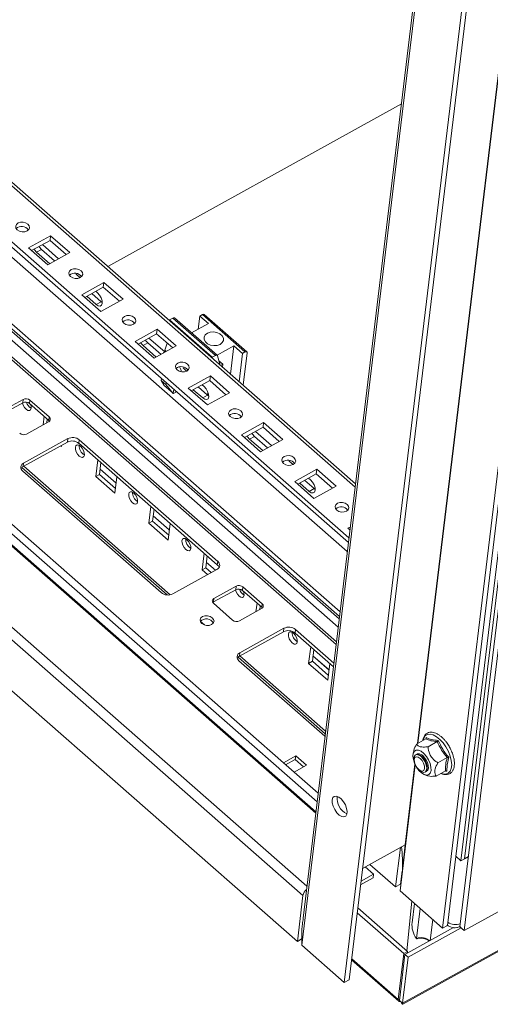
# Model space of a CAD drawing. Units: millimetres. Extents: x 5 to 11586, y 0 to 11627.
# Drawn here: x 8020 to 8164, y 8146 to 8447 of the extents above; entities that cross this region are included whole.
import ezdxf

# ---------------------------------------------------------------- set-up
doc = ezdxf.new("R2010")
doc.units = ezdxf.units.MM

msp = doc.modelspace()

# ---------------------------------------------------------------- linework, layer by layer
at = {"color": 7, "linetype": 'Continuous', "lineweight": 15}
for p, q in [((8106.49, 8163.77), (8256.49, 9406.22)), ((8255.12, 9400.15), (8106.85, 8172.06)), ((8269.48, 9394.82), (8119.48, 8152.37)), ((8270.99, 9395.66), (8120.99, 8153.21)), ((8149.59, 8169.04), (8297.22, 9391.9)), ((8151.1, 8169.88), (8298.49, 9390.79)), ((8303.85, 9390.8), (8156.27, 8168.3)), ((8302.31, 9389.94), (8154.96, 8169.45)), ((8155.23, 8189.67), (8300.07, 9389.4)), ((8301.11, 9389.28), (8156.36, 8190.29)), ((8301.12, 9389.28), (8156.37, 8190.3)), ((8122.93, 8305.19), (7945.23, 8461.07)), ((7931.87, 8452.9), (8120.75, 8287.21)), ((8120.92, 8288.62), (7932.04, 8454.32)), ((8117.08, 8256.76), (7906.2, 8441.74)), ((8118.02, 8264.52), (7924.16, 8434.58)), ((7924.33, 8435.99), (8118.19, 8265.93)), ((8136.99, 8421.66), (8046.97, 8371.82)), ((7868.5, 8416.8), (8110.74, 8204.3)), ((7845.03, 8408.66), (8106.82, 8179.02)), ((8100.83, 8219.73), (7891.27, 8403.55)), ((7843.34, 8394.61), (8105.12, 8164.97)), ((8022.71, 8377.47), (8029.48, 8381.22)), ((8023.63, 8376.67), (8029.31, 8379.81)), ((8029.31, 8379.81), (8029.48, 8381.22)), ((8029.31, 8379.81), (8034.26, 8375.47)), ((8029.48, 8381.22), (8035.36, 8376.07)), ((8028.58, 8372.32), (8022.71, 8377.47)), ((8026.68, 8377.02), (8025.17, 8376.19)), ((8026.68, 8377.02), (8030.7, 8373.49)), ((8026.97, 8378.52), (8031.92, 8374.17)), ((8029.19, 8372.66), (8025.17, 8376.19)), ((8035.36, 8376.07), (8028.58, 8372.32)), ((8037.22, 8369.68), (8037.35, 8369.41)), ((8037.35, 8369.41), (8038.53, 8368.37)), ((8039.03, 8363.16), (8045.8, 8366.91)), ((8039.95, 8362.35), (8045.63, 8365.5)), ((8045.63, 8365.5), (8045.8, 8366.91)), ((8045.63, 8365.5), (8050.59, 8361.15)), ((8045.8, 8366.91), (8051.68, 8361.75)), ((8044.9, 8358), (8039.03, 8363.16)), ((8043.45, 8360.15), (8040.56, 8362.69)), ((8042.07, 8363.52), (8044.96, 8360.98)), ((8043.29, 8364.2), (8043.88, 8363.68)), ((8051.68, 8361.75), (8044.9, 8358)), ((8043.45, 8360.15), (8044.96, 8360.98)), ((8044.96, 8360.98), (8045.31, 8360.72)), ((8065.92, 8355.2), (8065.95, 8355.45)), ((8065.95, 8355.45), (8066.91, 8355.99)), ((8065.95, 8355.45), (8079.01, 8344)), ((8066.91, 8355.99), (8079.97, 8344.53)), ((8080.54, 8344.58), (8067.49, 8356.03)), ((8074.74, 8352.63), (8075.22, 8356.63)), ((8075.22, 8356.63), (8075.98, 8357.05)), ((8075.22, 8356.63), (8077.83, 8354.34)), ((8075.98, 8357.05), (8089.03, 8345.6)), ((8089.61, 8345.64), (8076.55, 8357.1)), ((8055.35, 8348.84), (8062.12, 8352.59)), ((8061.95, 8351.18), (8062.12, 8352.59)), ((8062.12, 8352.59), (8068, 8347.44)), ((8077.83, 8354.34), (8072.67, 8351.48)), ((8056.27, 8348.03), (8061.95, 8351.18)), ((8059.61, 8349.88), (8064.45, 8345.64)), ((8061.95, 8351.18), (8066.91, 8346.83)), ((8061.22, 8343.69), (8055.35, 8348.84)), ((8059.32, 8348.39), (8057.82, 8347.55)), ((8061.84, 8344.03), (8057.82, 8347.55)), ((8059.32, 8348.39), (8063.34, 8344.86)), ((8068, 8347.44), (8061.22, 8343.69)), ((8064.52, 8346.2), (8065.19, 8348.34)), ((8085.67, 8347.47), (8080.5, 8344.61)), ((8084.62, 8338.79), (8085.67, 8347.47)), ((8085.67, 8347.47), (8088.28, 8345.18)), ((8064.45, 8345.64), (8064.11, 8345.45)), ((8064.43, 8345.46), (8064.52, 8346.2)), ((8065, 8345.78), (8064.52, 8346.2)), ((8079.01, 8344), (8078.98, 8343.75)), ((8079.01, 8344), (8079.97, 8344.53)), ((8080.63, 8344.44), (8081.47, 8341.56)), ((8087.23, 8336.5), (8088.28, 8345.18)), ((8089.03, 8345.6), (8088.28, 8345.18)), ((8089.7, 8345.31), (8088.5, 8335.39)), ((8070.08, 8340.7), (8071.17, 8339.74)), ((8082.26, 8341.85), (8081.08, 8342.88)), ((8082.26, 8341.85), (8081.57, 8341.47)), ((8082.26, 8341.85), (8082.15, 8340.96)), ((8063.39, 8336.85), (8063.46, 8337.47)), ((8071.67, 8334.52), (8078.44, 8338.27)), ((8078.27, 8336.86), (8078.44, 8338.27)), ((8078.44, 8338.27), (8084.32, 8333.12)), ((8063.39, 8336.85), (8064.81, 8335.6)), ((8064.14, 8335.5), (8063.39, 8336.85)), ((8064.14, 8335.5), (8064.16, 8335.48)), ((8064.16, 8335.48), (8067.1, 8332.9)), ((8064.88, 8336.22), (8064.81, 8335.6)), ((8064.81, 8335.6), (8067.08, 8332.92)), ((8077.54, 8329.37), (8071.67, 8334.52)), ((8072.59, 8333.71), (8078.27, 8336.86)), ((8074.71, 8334.89), (8077.6, 8332.35)), ((8075.93, 8335.57), (8076.52, 8335.05)), ((8078.27, 8336.86), (8083.23, 8332.52)), ((8067.08, 8332.92), (8067.23, 8334.16)), ((8067.1, 8332.9), (8067.08, 8332.92)), ((8067.83, 8333.3), (8067.1, 8332.9)), ((8067.83, 8333.3), (8067.86, 8333.61)), ((8076.09, 8331.52), (8073.2, 8334.05)), ((8076.09, 8331.52), (8077.6, 8332.35)), ((8084.32, 8333.12), (8077.54, 8329.37)), ((8077.71, 8333.28), (8077.6, 8332.35)), ((8077.6, 8332.35), (8077.95, 8332.09)), ((8020.91, 8330.02), (8014.14, 8326.27)), ((8014.27, 8327.33), (8021.04, 8331.08)), ((8021.04, 8331.08), (8020.91, 8330.02)), ((8023.15, 8330.85), (8023.02, 8329.79)), ((8028.9, 8324.63), (8023.02, 8329.79)), ((8023.15, 8330.85), (8029.02, 8325.69)), ((8027.15, 8323.25), (8027.47, 8325.89)), ((8029.02, 8325.69), (8028.9, 8324.63)), ((8028.87, 8324.21), (8022.1, 8320.46)), ((8028.42, 8325.05), (8028.28, 8323.88)), ((8087.99, 8320.21), (8094.76, 8323.96)), ((8088.91, 8319.4), (8094.59, 8322.54)), ((8094.59, 8322.54), (8094.76, 8323.96)), ((8094.59, 8322.54), (8099.55, 8318.2)), ((8094.76, 8323.96), (8100.64, 8318.8)), ((8093.86, 8315.05), (8087.99, 8320.21)), ((8091.96, 8319.75), (8090.46, 8318.92)), ((8091.96, 8319.75), (8095.98, 8316.22)), ((8092.25, 8321.25), (8097.21, 8316.9)), ((8034.62, 8318), (8021.07, 8310.49)), ((8021.2, 8311.55), (8034.75, 8319.05)), ((8032.84, 8316.61), (8032.56, 8316.86)), ((8032.9, 8317.04), (8032.84, 8316.61)), ((8034.75, 8319.05), (8034.62, 8318)), ((8038.26, 8318.66), (8038.14, 8317.61)), ((8080.57, 8280.38), (8038.14, 8317.61)), ((8038.26, 8318.66), (8080.7, 8281.44)), ((8094.48, 8315.39), (8090.46, 8318.92)), ((8100.64, 8318.8), (8093.86, 8315.05)), ((8021.2, 8311.55), (8021.07, 8310.49)), ((8066.12, 8271.19), (8021.22, 8310.57)), ((8043.29, 8307.45), (8043.9, 8312.54)), ((8044.86, 8311.71), (8044.42, 8308.07)), ((8102.51, 8312.41), (8102.63, 8312.14)), ((8102.63, 8312.14), (8103.82, 8311.1)), ((8063.39, 8271.85), (8020.95, 8309.08)), ((8044.42, 8308.07), (8043.29, 8307.45)), ((8049.16, 8302.29), (8043.29, 8307.45)), ((8044.42, 8308.07), (8049.34, 8303.75)), ((8049.78, 8307.39), (8049.16, 8302.29)), ((8104.31, 8305.89), (8111.08, 8309.64)), ((8105.23, 8305.08), (8110.91, 8308.23)), ((8110.91, 8308.23), (8111.08, 8309.64)), ((8110.91, 8308.23), (8115.87, 8303.88)), ((8111.08, 8309.64), (8116.96, 8304.49)), ((8110.19, 8300.73), (8104.31, 8305.89)), ((8108.74, 8302.88), (8105.84, 8305.42)), ((8107.35, 8306.25), (8110.24, 8303.72)), ((8108.57, 8306.93), (8109.16, 8306.41)), ((8116.96, 8304.49), (8110.19, 8300.73)), ((8108.74, 8302.88), (8110.24, 8303.72)), ((8110.24, 8303.72), (8110.6, 8303.45)), ((8059.61, 8293.13), (8060.23, 8298.23)), ((8061.18, 8297.39), (8060.74, 8293.75)), ((8060.74, 8293.75), (8059.61, 8293.13)), ((8065.49, 8287.97), (8059.61, 8293.13)), ((8060.74, 8293.75), (8065.66, 8289.44)), ((8066.1, 8293.07), (8065.49, 8287.97)), ((8120.63, 8291.57), (8121.33, 8291.96)), ((8121.22, 8291.06), (8120.63, 8291.57)), ((8075.93, 8278.81), (8076.55, 8283.91)), ((8077.5, 8283.08), (8077.06, 8279.44)), ((8080.57, 8280.38), (8080.7, 8281.44)), ((8080.45, 8278.97), (8066.9, 8271.46)), ((8077.06, 8279.44), (8075.93, 8278.81)), ((8077.57, 8277.37), (8075.93, 8278.81)), ((8077.06, 8279.44), (8078.7, 8278)), ((8086.2, 8272.75), (8079.42, 8269)), ((8079.55, 8270.06), (8086.32, 8273.81)), ((8086.32, 8273.81), (8086.2, 8272.75)), ((8088.43, 8273.58), (8088.3, 8272.52)), ((8094.18, 8267.37), (8088.3, 8272.52)), ((8088.43, 8273.58), (8094.31, 8268.42)), ((8085.27, 8263.42), (8079.4, 8268.58)), ((8079.55, 8270.06), (8079.42, 8269)), ((8092.43, 8265.98), (8092.75, 8268.62)), ((8094.31, 8268.42), (8094.18, 8267.37)), ((8094.16, 8266.94), (8087.38, 8263.19)), ((8093.7, 8267.78), (8093.56, 8266.61)), ((8076.65, 8261.95), (8075.43, 8263.02)), ((8100.88, 8259.87), (8087.34, 8252.37)), ((8101.01, 8260.93), (8087.46, 8253.43)), ((8100.88, 8259.87), (8101.01, 8260.93)), ((8104.53, 8260.54), (8104.4, 8259.48)), ((8116.16, 8249.16), (8104.4, 8259.48)), ((8116.29, 8250.22), (8104.53, 8260.54)), ((8087.46, 8253.43), (8087.34, 8252.37)), ((8108.57, 8250.18), (8109.19, 8255.28)), ((8110.14, 8254.44), (8109.7, 8250.8)), ((8087.21, 8250.95), (8113.58, 8227.82)), ((8113.77, 8229.39), (8087.48, 8252.45)), ((8109.7, 8250.8), (8108.57, 8250.18)), ((8114.45, 8245.02), (8108.57, 8250.18)), ((8109.7, 8250.8), (8114.62, 8246.49)), ((8115.06, 8250.12), (8114.45, 8245.02)), ((8144.5, 8227), (8141.66, 8225.43)), ((8144.55, 8227.05), (8144.63, 8227.41)), ((8148.01, 8226.18), (8145.17, 8224.61)), ((8140.78, 8223.36), (8140.58, 8222.48)), ((8104.6, 8221.81), (8100.83, 8219.73)), ((8100.83, 8219.73), (8104.1, 8216.86)), ((8104.47, 8220.75), (8101.52, 8219.12)), ((8104.47, 8220.75), (8104.6, 8221.81)), ((8107.04, 8218.49), (8104.47, 8220.75)), ((8107.86, 8218.95), (8104.6, 8221.81)), ((8140.91, 8220.27), (8140.97, 8219.97)), ((8141.51, 8222.21), (8141.36, 8222.12)), ((8143.55, 8221.4), (8143.32, 8221.61)), ((8143.68, 8221.79), (8143.67, 8221.8)), ((8151.03, 8221.28), (8148.19, 8219.71)), ((8151.49, 8221.39), (8150.99, 8219.13)), ((8104.1, 8216.86), (8107.86, 8218.95)), ((8142.23, 8217.69), (8142.46, 8217.47)), ((8142.56, 8217.38), (8142.46, 8217.47)), ((8144.27, 8216.88), (8144.42, 8216.96)), ((8144.87, 8218.81), (8144.81, 8219.11)), ((8145.22, 8219), (8145.22, 8219.01)), ((8147.7, 8215.63), (8150.53, 8217.2)), ((8150.97, 8217.11), (8150.5, 8217.18)), ((8150.99, 8219.13), (8150.97, 8217.11)), ((8144.16, 8216.03), (8145.03, 8215.72)), ((8138.16, 8194.57), (8125.11, 8187.35)), ((8135.23, 8181.64), (8136.69, 8193.76)), ((8138.16, 8194.57), (8136.6, 8180.44)), ((8137.37, 8190.33), (8137.38, 8187.47)), ((8153.65, 8191.06), (8155.23, 8189.67)), ((8156.36, 8190.29), (8155.23, 8189.67)), ((8156.37, 8190.3), (8156.36, 8190.3)), ((8156.37, 8190.3), (8157.56, 8190.95)), ((8128.48, 8185.53), (8125.91, 8187.79)), ((8127.33, 8188.57), (8135.23, 8181.64)), ((8137.22, 8186.48), (8136.73, 8182.48)), ((8128.36, 8184.47), (8124.51, 8182.34)), ((8124.63, 8183.4), (8128.48, 8185.53)), ((8128.36, 8184.47), (8128.48, 8185.53)), ((8136.73, 8182.48), (8135.23, 8181.64)), ((8136.6, 8180.44), (8149.59, 8169.04)), ((8105.12, 8164.97), (8106.82, 8179.02)), ((8123.65, 8175.23), (8138.89, 8161.87)), ((8138.63, 8162.09), (8140.17, 8177.31)), ((8140.98, 8176.59), (8140.27, 8170.7)), ((8141.6, 8165.85), (8142.71, 8175.08)), ((8156.27, 8168.3), (8171.25, 8176.6)), ((8137.76, 8161.24), (8123.47, 8173.77)), ((8137.4, 8145.69), (8184.09, 8171.55)), ((8146.6, 8171.66), (8145.83, 8165.24)), ((8138.08, 8160.96), (8152.93, 8169.18)), ((8139.06, 8160.1), (8155.34, 8169.11)), ((8149.59, 8169.04), (8151.1, 8169.88)), ((8154.96, 8169.45), (8156.27, 8168.3)), ((8105.12, 8164.97), (8106.63, 8165.81)), ((8119.48, 8152.37), (8106.49, 8163.77)), ((8121.73, 8159.32), (8136.19, 8146.62)), ((8136.05, 8147.13), (8137.76, 8161.24)), ((8136.38, 8146.84), (8138.08, 8160.96)), ((8137.36, 8145.99), (8139.06, 8160.1)), ((8137.76, 8161.24), (8138.89, 8161.87)), ((8139.06, 8160.1), (8138.08, 8160.96)), ((8138.89, 8161.87), (8138.83, 8161.37)), ((8119.48, 8152.37), (8120.99, 8153.21)), ((8136.44, 8147.34), (8136.05, 8147.13)), ((8137.36, 8145.99), (8136.38, 8146.84)), ((8137.01, 8146.21), (8137.01, 8146.28)), ((8137.01, 8146.21), (8137.01, 8146.28))]:
    msp.add_line(p, q, dxfattribs=at)
at = {"color": 8, "linetype": 'Continuous', "lineweight": 15}
for p, q in [((8141.91, 8225.57), (8183.71, 8571.88)), ((8183.83, 8571.65), (8142.06, 8225.65)), ((7944.07, 8460.98), (8122.8, 8304.19)), ((7905.33, 8441.63), (8116.98, 8255.97)), ((8120.42, 8284.43), (7941.69, 8441.21)), ((7941.7, 8441.22), (8120.42, 8284.44)), ((8117.63, 8261.29), (7927.35, 8428.2)), ((8117.93, 8263.83), (7928.62, 8429.9)), ((7868.72, 8420.37), (8111.16, 8207.7)), ((8110.79, 8204.66), (7868.35, 8417.33)), ((8108.03, 8181.85), (7846.79, 8411.02)), ((8028.3, 8324.05), (8028.41, 8323.95)), ((8028.4, 8323.94), (8028.3, 8324.03)), ((8020.66, 8310.19), (8065.17, 8271.14)), ((8044.62, 8309.73), (8049.54, 8305.41)), ((8049.54, 8305.4), (8044.62, 8309.72)), ((8060.94, 8295.42), (8065.86, 8291.1)), ((8065.86, 8291.08), (8060.94, 8295.4)), ((8077.26, 8281.1), (8079.98, 8278.71)), ((8079.97, 8278.7), (8077.26, 8281.08)), ((8093.58, 8266.78), (8093.69, 8266.68)), ((8093.68, 8266.68), (8093.58, 8266.77)), ((8086.92, 8252.06), (8113.68, 8228.59)), ((8109.9, 8252.47), (8114.83, 8248.15)), ((8114.82, 8248.13), (8109.9, 8252.45)), ((8111.48, 8210.39), (8104.1, 8216.86)), ((8141.26, 8219.03), (8136.6, 8180.44)), ((8138.16, 8194.57), (8141.14, 8219.27)), ((8184.13, 8171.88), (8137.36, 8145.99)), ((8136.05, 8147.13), (8121.77, 8159.66))]:
    msp.add_line(p, q, dxfattribs=at)
at = {"color": 7, "linetype": 'Continuous', "lineweight": 15, "flags": 128}
for points in [[(8019.48, 8385.15), (8020.2, 8385.39), (8021.02, 8385.42), (8021.82, 8385.21), (8022.47, 8384.82), (8022.88, 8384.28), (8022.98, 8383.7), (8022.76, 8383.14), (8022.26, 8382.71), (8021.54, 8382.47), (8020.72, 8382.44), (8019.92, 8382.65), (8019.27, 8383.04), (8018.86, 8383.58), (8018.76, 8384.16), (8018.98, 8384.72), (8019.48, 8385.15)], [(8025.17, 8376.19), (8024.57, 8376.87), (8024.41, 8377.1)], [(8025.92, 8377.93), (8026.07, 8377.7), (8026.68, 8377.02)], [(8035.8, 8370.83), (8036.52, 8371.08), (8037.34, 8371.1), (8038.14, 8370.9), (8038.79, 8370.5), (8039.2, 8369.97), (8039.3, 8369.38), (8039.08, 8368.83), (8038.58, 8368.4), (8037.86, 8368.15), (8037.04, 8368.13), (8036.24, 8368.33), (8035.59, 8368.73), (8035.18, 8369.26), (8035.08, 8369.85), (8035.3, 8370.4), (8035.8, 8370.83)], [(8043.88, 8363.68), (8044.49, 8363), (8044.97, 8362.15), (8045.26, 8361.27), (8045.3, 8360.48), (8045.09, 8359.92), (8044.67, 8359.66), (8044.09, 8359.74), (8043.45, 8360.15)], [(8052.12, 8356.51), (8052.84, 8356.76), (8053.66, 8356.78), (8054.46, 8356.58), (8055.11, 8356.18), (8055.52, 8355.65), (8055.62, 8355.06), (8055.41, 8354.51), (8054.9, 8354.08), (8054.18, 8353.83), (8053.36, 8353.81), (8052.57, 8354.01), (8051.91, 8354.41), (8051.5, 8354.94), (8051.4, 8355.53), (8051.62, 8356.08), (8052.12, 8356.51)], [(8077.54, 8351.38), (8076.88, 8350.84), (8076.54, 8350.17), (8076.56, 8349.43), (8076.93, 8348.72), (8077.61, 8348.13), (8078.52, 8347.72), (8079.54, 8347.54), (8080.56, 8347.62), (8081.45, 8347.94), (8082.11, 8348.47), (8082.45, 8349.15), (8082.43, 8349.88), (8082.06, 8350.59), (8081.38, 8351.19), (8080.47, 8351.6), (8079.44, 8351.78), (8078.43, 8351.7), (8077.54, 8351.38)], [(8057.82, 8347.55), (8057.21, 8348.23), (8057.05, 8348.47)], [(8058.56, 8349.3), (8058.71, 8349.07), (8059.32, 8348.39)], [(8079.97, 8344.53), (8080.09, 8344.59), (8080.2, 8344.63), (8080.3, 8344.64), (8080.39, 8344.64), (8080.47, 8344.62), (8080.54, 8344.58), (8080.59, 8344.52), (8080.63, 8344.44)], [(8089.03, 8345.6), (8089.18, 8345.67), (8089.31, 8345.7), (8089.44, 8345.71), (8089.54, 8345.69), (8089.62, 8345.63), (8089.68, 8345.55), (8089.7, 8345.44), (8089.7, 8345.31)], [(8068.45, 8342.2), (8069.16, 8342.44), (8069.98, 8342.47), (8070.78, 8342.26), (8071.43, 8341.87), (8071.84, 8341.33), (8071.94, 8340.75), (8071.73, 8340.19), (8071.22, 8339.76), (8070.5, 8339.52), (8069.68, 8339.49), (8068.89, 8339.7), (8068.23, 8340.09), (8067.82, 8340.63), (8067.72, 8341.21), (8067.94, 8341.76), (8068.45, 8342.2)], [(8076.52, 8335.05), (8077.13, 8334.36), (8077.61, 8333.52), (8077.9, 8332.64), (8077.94, 8331.85), (8077.73, 8331.28), (8077.31, 8331.02), (8076.74, 8331.1), (8076.09, 8331.52)], [(8023.3, 8329.54), (8023.46, 8328.98), (8023.5, 8328.32), (8023.33, 8327.84), (8022.97, 8327.62), (8022.49, 8327.69), (8021.95, 8328.04), (8021.44, 8328.61), (8021.03, 8329.32), (8020.82, 8329.97)], [(8084.77, 8327.88), (8085.48, 8328.13), (8086.3, 8328.15), (8087.1, 8327.95), (8087.75, 8327.55), (8088.16, 8327.02), (8088.27, 8326.43), (8088.05, 8325.88), (8087.54, 8325.45), (8086.82, 8325.2), (8086, 8325.18), (8085.21, 8325.38), (8084.55, 8325.78), (8084.14, 8326.31), (8084.04, 8326.9), (8084.26, 8327.45), (8084.77, 8327.88)], [(8029.12, 8324.38), (8029.07, 8324.45), (8028.9, 8324.63)], [(8090.46, 8318.92), (8089.85, 8319.6), (8089.69, 8319.83)], [(8091.2, 8320.67), (8091.35, 8320.43), (8091.96, 8319.75)], [(8037.08, 8316.41), (8037.25, 8316.88), (8037.61, 8317.1), (8038.09, 8317.03), (8038.63, 8316.69), (8039.14, 8316.11), (8039.55, 8315.4), (8039.79, 8314.66), (8039.82, 8314), (8039.65, 8313.53), (8039.29, 8313.31), (8038.81, 8313.37), (8038.27, 8313.72), (8037.76, 8314.29), (8037.35, 8315.01), (8037.12, 8315.75), (8037.08, 8316.41)], [(8101.09, 8313.56), (8101.8, 8313.81), (8102.62, 8313.83), (8103.42, 8313.63), (8104.07, 8313.23), (8104.48, 8312.7), (8104.59, 8312.11), (8104.37, 8311.56), (8103.86, 8311.13), (8103.14, 8310.88), (8102.32, 8310.86), (8101.53, 8311.06), (8100.87, 8311.46), (8100.47, 8311.99), (8100.36, 8312.58), (8100.58, 8313.13), (8101.09, 8313.56)], [(8109.16, 8306.41), (8109.77, 8305.73), (8110.25, 8304.88), (8110.54, 8304), (8110.58, 8303.22), (8110.38, 8302.65), (8109.95, 8302.39), (8109.38, 8302.47), (8108.74, 8302.88)], [(8053.4, 8302.09), (8053.57, 8302.57), (8053.93, 8302.79), (8054.41, 8302.72), (8054.95, 8302.37), (8055.46, 8301.8), (8055.87, 8301.08), (8056.11, 8300.34), (8056.14, 8299.68), (8055.97, 8299.21), (8055.61, 8298.99), (8055.13, 8299.06), (8054.59, 8299.4), (8054.08, 8299.98), (8053.68, 8300.69), (8053.44, 8301.43), (8053.4, 8302.09)], [(8117.41, 8299.25), (8118.13, 8299.49), (8118.95, 8299.52), (8119.74, 8299.31), (8120.39, 8298.91), (8120.8, 8298.38), (8120.91, 8297.79), (8120.69, 8297.24), (8120.18, 8296.81), (8119.46, 8296.57), (8118.65, 8296.54), (8117.85, 8296.74), (8117.2, 8297.14), (8116.79, 8297.68), (8116.68, 8298.26), (8116.9, 8298.81), (8117.41, 8299.25)], [(8069.72, 8287.77), (8069.89, 8288.25), (8070.25, 8288.47), (8070.73, 8288.4), (8071.27, 8288.05), (8071.78, 8287.48), (8072.19, 8286.77), (8072.43, 8286.03), (8072.46, 8285.37), (8072.29, 8284.89), (8071.93, 8284.67), (8071.45, 8284.74), (8070.91, 8285.09), (8070.4, 8285.66), (8070, 8286.37), (8069.76, 8287.11), (8069.72, 8287.77)], [(8088.58, 8272.28), (8088.75, 8271.71), (8088.78, 8271.05), (8088.61, 8270.57), (8088.26, 8270.35), (8087.77, 8270.42), (8087.23, 8270.77), (8086.72, 8271.34), (8086.32, 8272.06), (8086.1, 8272.7)], [(8079.42, 8269), (8079.22, 8268.86), (8079.18, 8268.83)], [(8094.4, 8267.11), (8094.35, 8267.19), (8094.18, 8267.37)], [(8075.85, 8262.41), (8075.44, 8262.94), (8075.33, 8263.53), (8075.55, 8264.08), (8076.06, 8264.51), (8076.78, 8264.75), (8077.59, 8264.78), (8078.39, 8264.58), (8079.04, 8264.18), (8079.45, 8263.64), (8079.56, 8263.06), (8079.34, 8262.51), (8078.83, 8262.07), (8078.11, 8261.83), (8077.29, 8261.8), (8076.5, 8262.01), (8075.85, 8262.41)], [(8102.36, 8259.14), (8102.54, 8259.61), (8102.89, 8259.84), (8103.37, 8259.77), (8103.91, 8259.42), (8104.42, 8258.85), (8104.83, 8258.13), (8105.07, 8257.39), (8105.1, 8256.73), (8104.93, 8256.26), (8104.58, 8256.04), (8104.09, 8256.11), (8103.55, 8256.45), (8103.04, 8257.03), (8102.64, 8257.74), (8102.4, 8258.48), (8102.36, 8259.14)], [(8146.09, 8217.34), (8145.86, 8216.57), (8145.4, 8216.07), (8144.76, 8215.91), (8143.99, 8216.09), (8143.16, 8216.6), (8142.34, 8217.39), (8141.61, 8218.39), (8141.03, 8219.52), (8140.66, 8220.67), (8140.52, 8221.74), (8140.62, 8222.63), (8140.97, 8223.27), (8141.53, 8223.6), (8142.24, 8223.59), (8143.05, 8223.24), (8143.88, 8222.59), (8144.66, 8221.68), (8145.33, 8220.6), (8145.81, 8219.46), (8146.07, 8218.33), (8146.09, 8217.34)], [(8140.91, 8220.27), (8140.84, 8220.82), (8140.93, 8221.56), (8141.25, 8222.05), (8141.75, 8222.23), (8142.39, 8222.08), (8143.07, 8221.62), (8143.72, 8220.9), (8144.27, 8220.02), (8144.64, 8219.07), (8144.79, 8218.18), (8144.7, 8217.44), (8144.38, 8216.95), (8143.88, 8216.77), (8143.24, 8216.92), (8142.56, 8217.38), (8142.56, 8217.38)], [(8142.73, 8221.06), (8143.33, 8220.4), (8143.8, 8219.57), (8144.08, 8218.71), (8144.12, 8217.94), (8143.92, 8217.38), (8143.5, 8217.13), (8142.94, 8217.21), (8142.31, 8217.61), (8141.72, 8218.28), (8141.25, 8219.11), (8140.97, 8219.97), (8140.93, 8220.74), (8141.13, 8221.29), (8141.54, 8221.55), (8142.1, 8221.47), (8142.73, 8221.06)], [(8141.51, 8222.21), (8141.63, 8222.26), (8142.21, 8222.28), (8142.88, 8221.97), (8143.56, 8221.37), (8144.16, 8220.56), (8144.63, 8219.63), (8144.89, 8218.69), (8144.92, 8217.86), (8144.72, 8217.24), (8144.42, 8216.96)], [(8144.58, 8217.08), (8144.65, 8217.1), (8145.07, 8217.44), (8145.27, 8218.06), (8145.24, 8218.89), (8144.98, 8219.82), (8144.51, 8220.75), (8143.9, 8221.56), (8143.22, 8222.16), (8142.55, 8222.47), (8141.98, 8222.45), (8141.7, 8222.28)], [(8143.68, 8221.79), (8143.23, 8222.15), (8142.57, 8222.46), (8141.99, 8222.44), (8141.74, 8222.29)], [(8144.61, 8217.11), (8144.65, 8217.12), (8145.06, 8217.46), (8145.27, 8218.07), (8145.24, 8218.9), (8145.22, 8219.01)], [(8115.77, 8208.33), (8115.8, 8207.42), (8116.07, 8206.39), (8116.56, 8205.35), (8117.2, 8204.42), (8117.95, 8203.7), (8118.7, 8203.26), (8119.38, 8203.15), (8119.92, 8203.38), (8120.26, 8203.94), (8120.36, 8204.75), (8120.21, 8205.74), (8119.82, 8206.78), (8119.25, 8207.78), (8118.54, 8208.62), (8117.78, 8209.21), (8117.05, 8209.49), (8116.44, 8209.42), (8115.99, 8209.02), (8115.77, 8208.33)]]:
    msp.add_lwpolyline(points, dxfattribs=at)
at = {"color": 8, "linetype": 'Continuous', "lineweight": 15, "flags": 128}
msp.add_lwpolyline([(8143.64, 8226.53), (8143.84, 8227.2), (8144.31, 8227.93), (8144.98, 8228.36), (8145.82, 8228.47), (8146.77, 8228.25), (8147.78, 8227.71), (8148.81, 8226.88), (8149.79, 8225.8), (8150.67, 8224.55), (8151.41, 8223.17), (8151.96, 8221.75), (8152.3, 8220.36), (8152.41, 8219.08), (8152.27, 8217.98), (8151.91, 8217.12), (8151.33, 8216.53), (8150.58, 8216.26), (8149.68, 8216.32), (8149.21, 8216.47)], dxfattribs=at)
at = {"color": 7, "linetype": 'Continuous', "lineweight": 15}
for centre, radius, start, end in [((8020.58, 8381.55), 2.52, 35.2287, 131.0036), ((8036.9, 8367.23), 2.52, 35.2287, 131.0036), ((8053.22, 8352.91), 2.52, 35.2287, 131.0036), ((8067.23, 8355.57), 0.523, 61.158, 127.9649), ((8076.3, 8356.64), 0.526, 61.372, 127.7509), ((8069.55, 8338.6), 2.52, 35.2287, 131.0036), ((8021.91, 8329.33), 1.95, 50.7601, 116.5805), ((8021.79, 8328.28), 1.95, 50.7601, 116.5805), ((8025.34, 8331.3), 3.46, 198.4505, 237.9866), ((8028.52, 8324.99), 0.862, 294.3585, 54.1152), ((8085.87, 8324.28), 2.52, 35.2287, 131.0036), ((8021.23, 8322.2), 1.95, 230.7601, 296.5805), ((8036.21, 8316.14), 3.25, 50.7601, 116.5805), ((8036.08, 8315.09), 3.25, 50.7601, 116.5805), ((8041.56, 8316.92), 3.35, 179.0057, 238.9409), ((8021.79, 8310.24), 1.44, 114.3585, 234.1152), ((8021.88, 8308.95), 1.74, 117.4874, 147.8556), ((8102.19, 8309.96), 2.52, 35.2287, 131.0036), ((8057.88, 8302.61), 3.35, 179.0057, 238.9409), ((8118.51, 8295.65), 2.52, 35.2287, 131.0036), ((8074.2, 8288.29), 3.35, 179.0057, 238.9409), ((8079.86, 8280.28), 1.44, 294.3585, 54.1152), ((8079.44, 8279.02), 1.77, 18.5799, 50.2978), ((8087.2, 8272.07), 1.95, 50.7601, 116.5805), ((8065.44, 8274.37), 3.25, 230.7601, 296.5805), ((8087.07, 8271.01), 1.95, 50.7601, 116.5805), ((8090.62, 8274.03), 3.46, 198.4505, 237.9866), ((8079.9, 8269.28), 0.862, 114.3585, 234.1152), ((8093.8, 8267.73), 0.862, 294.3585, 54.1152), ((8077.21, 8261.35), 2.45, 28.805, 136.6855), ((8086.51, 8264.94), 1.95, 230.7601, 296.5805), ((8102.34, 8256.96), 3.25, 50.7601, 116.5805), ((8102.47, 8258.02), 3.25, 50.7601, 116.5805), ((8106.84, 8259.66), 3.35, 179.0057, 238.9409), ((8088.06, 8252.12), 1.44, 114.3585, 234.1152), ((8088.14, 8250.83), 1.74, 117.4874, 147.8556), ((8140.42, 8218.17), 4.49, 12.0976, 45.849), ((8122.54, 8208.81), 5.26, 173.2895, 244.6571), ((8156.19, 8194.63), 4.15, 277.8958, 288.8313), ((8110.11, 8178.34), 3.36, 130.6852, 168.4024), ((8147.25, 8170), 7.01, 173.719, 216.3261)]:
    msp.add_arc(centre, radius, start, end, dxfattribs=at)
at = {"color": 8, "linetype": 'Continuous', "lineweight": 15}
for centre, radius, start, end in [((8153.61, 8174.84), 4.68, 239.1385, 288.2383), ((8143.06, 8162.28), 3.85, 47.9008, 112.2342)]:
    msp.add_arc(centre, radius, start, end, dxfattribs=at)
at = {"color": 7, "linetype": 'Continuous', "lineweight": 15}
for major_axis, ratio, start_param, end_param in [((0.15, 4.94), 0.069322, 6.060131, 6.588527), ((5.44, -1.07), 0.544106, 0.026191, 0.509691)]:
    msp.add_ellipse((8063.98, 8340.52), major_axis=major_axis, ratio=ratio, start_param=start_param, end_param=end_param, dxfattribs=at)
for points, knots in [([(8151.79, 8224.47), (8151.53, 8224.9), (8151.17, 8225.51), (8150.56, 8226.32), (8150.02, 8226.95), (8149.35, 8227.6), (8148.65, 8228.17), (8147.91, 8228.62), (8147.17, 8228.94), (8146.42, 8229.1), (8145.67, 8229.09), (8144.93, 8228.84), (8144.29, 8228.33), (8143.85, 8227.6), (8143.63, 8227.01), (8143.6, 8226.64), (8143.59, 8226.59)], [0, 0, 0, 0, 0.101375, 0.141939, 0.208362, 0.275662, 0.346346, 0.418575, 0.492022, 0.566711, 0.643268, 0.724013, 0.815462, 0.902447, 0.987171, 1, 1, 1, 1]), ([(8144.5, 8227), (8144.53, 8227.02), (8144.58, 8227.07), (8144.63, 8227.17), (8144.65, 8227.29), (8144.63, 8227.37), (8144.63, 8227.41)], [0, 0, 0, 0, 0.230777, 0.499507, 0.750082, 1, 1, 1, 1]), ([(8144.63, 8227.41), (8145.13, 8227.19), (8146.14, 8226.76), (8147.59, 8226.62), (8148.32, 8226.54)], [0, 0, 0, 0, 0.499727, 1, 1, 1, 1]), ([(8148.01, 8226.18), (8148.04, 8226.2), (8148.1, 8226.24), (8148.19, 8226.33), (8148.27, 8226.44), (8148.3, 8226.51), (8148.32, 8226.54)], [0, 0, 0, 0, 0.230744, 0.499508, 0.750083, 1, 1, 1, 1]), ([(8148.32, 8226.54), (8148.73, 8225.62), (8149.55, 8223.77), (8150.84, 8222.19), (8151.49, 8221.39)], [0, 0, 0, 0, 0.499727, 1, 1, 1, 1]), ([(8141.66, 8225.43), (8141.3, 8224.77), (8140.92, 8224.04), (8140.8, 8223.4), (8140.79, 8223.35)], [0, 0, 0, 0, 0.9170975, 1, 1, 1, 1]), ([(8141.66, 8225.43), (8141.82, 8225.18), (8142.08, 8224.76), (8143.34, 8224.5), (8144.42, 8224.54), (8145.09, 8224.6), (8145.17, 8224.61)], [0, 0, 0, 0, 0.38921, 0.637202, 0.954488, 1, 1, 1, 1]), ([(8145.17, 8224.61), (8145.27, 8223.85), (8145.43, 8222.6), (8146.52, 8220.92), (8147.5, 8220.14), (8148.11, 8219.76), (8148.19, 8219.71)], [0, 0, 0, 0, 0.3892103, 0.637202, 0.9544884, 1, 1, 1, 1]), ([(8153.21, 8219), (8153.23, 8219.11), (8153.27, 8219.5), (8153.22, 8220.29), (8153.05, 8221.27), (8152.79, 8222.2), (8152.47, 8223.07), (8152.14, 8223.82), (8151.88, 8224.3), (8151.79, 8224.47)], [0, 0, 0, 0, 0.070159, 0.250712, 0.452982, 0.606466, 0.740791, 0.905915, 1, 1, 1, 1]), ([(8148.19, 8219.71), (8147.85, 8219.05), (8147.42, 8218.2), (8147.19, 8217.06), (8147.26, 8216.28), (8147.55, 8215.84), (8147.7, 8215.63)], [0, 0, 0, 0, 0.388865, 0.499578, 0.752481, 1, 1, 1, 1]), ([(8151.03, 8221.28), (8151.06, 8221.29), (8151.13, 8221.33), (8151.25, 8221.36), (8151.38, 8221.39), (8151.45, 8221.39), (8151.49, 8221.39)], [0, 0, 0, 0, 0.230738, 0.499493, 0.749853, 1, 1, 1, 1]), ([(8149.15, 8216.44), (8149.3, 8216.37), (8149.7, 8216.19), (8150.34, 8216.07), (8151.09, 8216.08), (8151.83, 8216.32), (8152.47, 8216.83), (8152.92, 8217.56), (8153.16, 8218.29), (8153.2, 8218.8), (8153.21, 8219)], [0, 0, 0, 0, 0.072606, 0.199505, 0.329581, 0.466771, 0.622147, 0.769939, 0.913891, 1, 1, 1, 1]), ([(8150.97, 8217.11), (8150.94, 8217.14), (8150.87, 8217.19), (8150.75, 8217.23), (8150.63, 8217.24), (8150.57, 8217.21), (8150.53, 8217.2)], [0, 0, 0, 0, 0.250147, 0.500508, 0.769278, 1, 1, 1, 1]), ([(8147.7, 8215.63), (8146.96, 8215.57), (8145.89, 8215.48), (8145.24, 8215.69), (8145.04, 8215.75)], [0, 0, 0, 0, 0.6809072, 1, 1, 1, 1]), ([(8137.37, 8190.31), (8137.37, 8190.32), (8137.24, 8191.66), (8137.13, 8192.81), (8137.03, 8193.94)], [0, 0, 0, 0, 0.006035, 1, 1, 1, 1]), ([(8106.93, 8172.04), (8106.84, 8171.47), (8106.39, 8168.71), (8106.45, 8165.95), (8106.49, 8163.77)], [0, 0, 0, 0, 0.209283, 1, 1, 1, 1]), ([(8151.05, 8170.02), (8151.15, 8169.93), (8151.46, 8169.67), (8152.09, 8169.34), (8152.99, 8169.12), (8153.96, 8169.17), (8154.68, 8169.35), (8155, 8169.58), (8155.04, 8169.61)], [0, 0, 0, 0, 0.089473, 0.284285, 0.497081, 0.726418, 0.964957, 1, 1, 1, 1]), ([(8141.62, 8165.74), (8141.62, 8165.74), (8141.61, 8165.73), (8141.6, 8165.74), (8141.59, 8165.77), (8141.6, 8165.82), (8141.6, 8165.85)], [0, 0, 0, 0, 0.006374, 0.322138, 0.675165, 1, 1, 1, 1]), ([(8141.64, 8165.74), (8141.76, 8165.78), (8142.02, 8165.88), (8142.64, 8165.98), (8143.5, 8165.98), (8144.28, 8165.8), (8144.87, 8165.55), (8145.25, 8165.34), (8145.47, 8165.16), (8145.55, 8165.09)], [0, 0, 0, 0, 0.092733, 0.219261, 0.453182, 0.675937, 0.765813, 0.911788, 1, 1, 1, 1]), ([(8136.7, 8146.56), (8136.68, 8146.56), (8136.51, 8146.49), (8136.28, 8146.54), (8136.05, 8146.74), (8136.05, 8147), (8136.05, 8147.13)], [0, 0, 0, 0, 0.0505979, 0.3670653, 0.6835326, 1, 1, 1, 1]), ([(8136.96, 8146.34), (8137.01, 8146.28), (8137.12, 8146.18), (8137.18, 8146.09), (8137.19, 8146.08), (8137.19, 8146.08)], [0, 0, 0, 0, 0.4116, 0.749348, 1, 1, 1, 1]), ([(8137.36, 8145.99), (8137.37, 8145.96), (8137.38, 8145.93), (8137.4, 8145.89), (8137.41, 8145.86), (8137.42, 8145.83), (8137.42, 8145.8), (8137.42, 8145.78), (8137.43, 8145.76), (8137.43, 8145.74), (8137.42, 8145.73), (8137.42, 8145.71), (8137.41, 8145.7), (8137.4, 8145.69), (8137.39, 8145.69), (8137.38, 8145.69), (8137.37, 8145.69), (8137.35, 8145.7), (8137.34, 8145.71), (8137.32, 8145.72), (8137.3, 8145.73), (8137.29, 8145.75), (8137.26, 8145.78), (8137.23, 8145.81), (8137.21, 8145.84), (8137.18, 8145.88), (8137.16, 8145.91), (8137.14, 8145.94), (8137.12, 8145.98), (8137.09, 8146.02), (8137.07, 8146.07), (8137.04, 8146.13), (8137.02, 8146.17), (8137.01, 8146.21)], [0, 0, 0, 0, 0.05737, 0.086036, 0.114703, 0.143369, 0.172036, 0.200702, 0.229369, 0.258035, 0.286702, 0.315368, 0.372738, 0.401404, 0.430071, 0.458737, 0.487404, 0.51607, 0.544737, 0.573403, 0.60207, 0.630736, 0.659403, 0.716773, 0.745439, 0.774105, 0.802772, 0.831438, 0.860105, 0.888771, 0.917438, 0.946104, 1, 1, 1, 1])]:
    msp.add_open_spline(points, degree=3, knots=knots, dxfattribs=at)
for points in [[(8148.01, 8226.18), (8147.32, 8226.26), (8145.95, 8226.43), (8144.98, 8226.81), (8144.5, 8227)], [(8151.03, 8221.28), (8150.42, 8222.04), (8149.22, 8223.56), (8148.41, 8225.31), (8148.01, 8226.18)], [(8150.53, 8217.2), (8150.52, 8217.83), (8150.48, 8219.07), (8150.84, 8220.54), (8151.03, 8221.28)]]:
    msp.add_open_spline(points, degree=3, dxfattribs=at)

doc.saveas('drawing.dxf')
